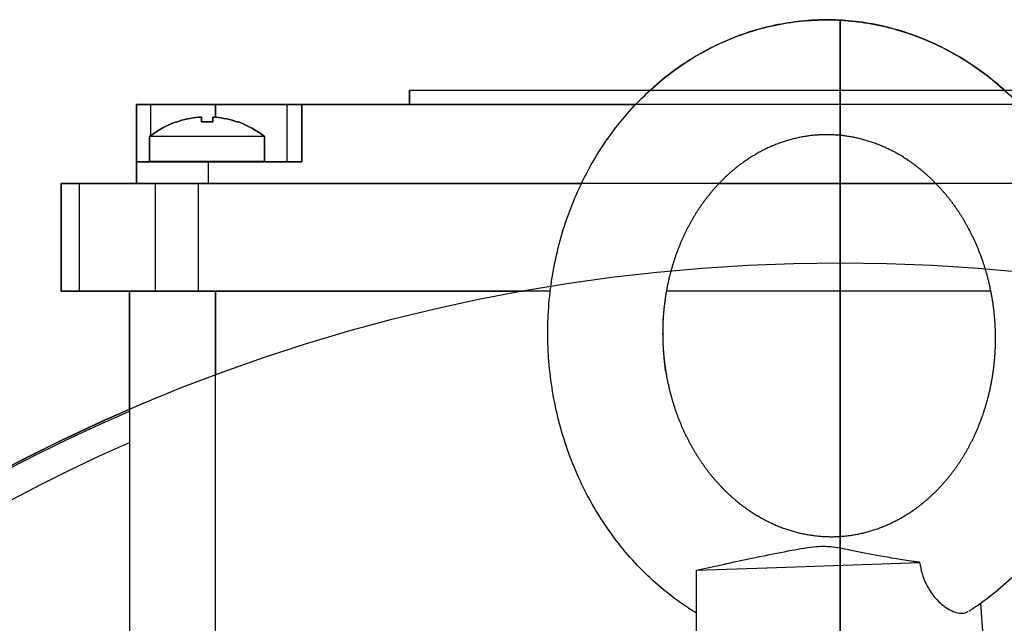
# Model space of a CAD drawing. Units: millimetres. Extents: x -125 to 125, y -133 to 142.
# Drawn here: x -57 to 11, y 100 to 142 of the extents above; entities that cross this region are included whole.
import ezdxf

# ---------------------------------------------------------------- set-up
doc = ezdxf.new("R2010")
doc.units = ezdxf.units.MM
for name, color, linetype, true_color in [('TOP$1', 7, 'CONTINUOUS', 0xffffff), ('TOP$2', 7, 'CONTINUOUS', 0xffffff), ('TOP$4', 7, 'CONTINUOUS', 0xffffff)]:
    doc.layers.add(name, color=color, linetype=linetype, true_color=true_color)

msp = doc.modelspace()

# ---------------------------------------------------------------- linework, layer by layer
at = {"layer": 'TOP$1', "color": 132, "linetype": 'CONTINUOUS'}
for p, q in [((-30, 137), (-30, 136)), ((-30, 137), (31, 137)), ((-49, 132), (-49, 136)), ((-48, 136), (-49, 136)), ((-48, 133.833), (-48, 136)), ((-43.502, 136), (-48, 136)), ((-43.502, 135.105), (-43.502, 136)), ((-38.5, 136), (-43.502, 136)), ((-38.5, 132), (-38.5, 136)), ((-37.5, 136), (-38.5, 136)), ((-37.5, 136), (-37.5, 132)), ((38.5, 136), (-37.5, 136)), ((-44.478, 134.772), (-44.478, 135.105)), ((-43.696, 135.105), (-43.696, 134.772)), ((-46.251, 134.772), (-46.216, 134.772)), ((-41.922, 134.772), (-41.957, 134.772)), ((-48.087, 133.767), (-48.087, 132.043)), ((-40.087, 133.767), (-48.087, 133.767)), ((-40.087, 132.043), (-40.087, 133.767)), ((-44, 132), (-49, 132)), ((-49, 130.5), (-49, 132)), ((-48.087, 132.043), (-44.087, 132.043)), ((-48, 132), (-48, 132.043)), ((-46.187, 132.043), (-46.187, 132)), ((-44.087, 132.043), (-40.087, 132.043)), ((-37.5, 132), (-44, 132)), ((-44, 130.5), (-44, 132)), ((-41.986, 132), (-41.986, 132.043)), ((-54.25, 130.5), (-54.25, 123)), ((-53.005, 130.5), (-54.25, 130.5)), ((-47.712, 130.5), (-53.005, 130.5)), ((-53.005, 130.5), (-53.005, 123)), ((-47.712, 130.5), (-47.712, 123)), ((-44.707, 130.5), (-47.712, 130.5)), ((-44.707, 130.5), (-44.707, 123)), ((45.707, 130.5), (-44.707, 130.5)), ((-54.25, 123), (-53.005, 123)), ((-53.005, 123), (-47.712, 123)), ((-49.5, 114.743), (-49.5, 123)), ((-47.712, 123), (-44.707, 123)), ((-44.707, 123), (-22.074, 123)), ((-43.5, 123), (-43.5, 117.149))]:
    msp.add_line(p, q, dxfattribs=at)
msp.add_circle((0, 0), 124.965, dxfattribs=at)
for radius, start, end in [(6.488, 95.1863, 109.15766), (6.488, 70.84234, 84.8137), (6.5, 109.45411, 127.97987), (6.5, 52.02013, 70.54589)]:
    msp.add_arc((-44.087, 128.643), radius, start, end, dxfattribs=at)
for start_param, end_param in [(4.530777, 4.712389), (4.712389, 4.894001)]:
    msp.add_ellipse((-44.087, 134.772), major_axis=(2.165, 0), ratio=0.000003, start_param=start_param, end_param=end_param, dxfattribs=at)
for points, knots in [([(11.414, 137.016), (11.056, 137.338), (10.18, 138.072), (8.712, 139.099), (7.007, 140.052), (5.23, 140.814), (3.401, 141.381), (1.535, 141.747), (-0.348, 141.91), (-2.232, 141.871), (-4.1, 141.63), (-5.935, 141.19), (-7.721, 140.556), (-9.442, 139.734), (-11.084, 138.73), (-12.319, 137.792), (-13.003, 137.193), (-13.194, 137.018)], [0, 0, 0, 0, 0.051994, 0.123794, 0.195336, 0.266602, 0.337591, 0.408325, 0.478844, 0.549208, 0.61949, 0.689744, 0.760047, 0.830468, 0.901068, 0.971887, 1, 1, 1, 1]), ([(-44.478, 135.105), (-44.481, 135.107), (-44.487, 135.111), (-44.533, 135.113), (-44.597, 135.111), (-44.648, 135.107), (-44.673, 135.105)], [0, 0, 0, 0, 0.26017, 0.508298, 0.751065, 1, 1, 1, 1]), ([(-43.5, 135.105), (-43.527, 135.107), (-43.579, 135.111), (-43.643, 135.113), (-43.687, 135.111), (-43.693, 135.107), (-43.696, 135.105)], [0, 0, 0, 0, 0.26053, 0.508561, 0.75114, 1, 1, 1, 1])]:
    msp.add_open_spline(points, degree=3, knots=knots, dxfattribs=at)
at = {"layer": 'TOP$2', "color": 132, "linetype": 'CONTINUOUS'}
for p, q in [((-30, 136), (-30, 137)), ((-30, 137), (-13.221, 137)), ((-49, 136), (-49, 132)), ((-49, 136), (-48, 136)), ((-48, 136), (-43.488, 136)), ((-48, 133.833), (-48, 136)), ((-43.488, 136), (-38.5, 136)), ((-43.488, 135.104), (-43.488, 136)), ((-38.5, 136), (-37.5, 136)), ((-38.5, 132), (-38.5, 136)), ((-38.5, 132), (-38.5, 136)), ((-37.5, 132), (-37.5, 136)), ((-37.5, 136), (-14.227, 136)), ((-44.478, 135.105), (-44.478, 134.772)), ((-43.696, 134.772), (-43.696, 135.105)), ((-46.251, 134.772), (-46.216, 134.772)), ((-41.922, 134.772), (-41.957, 134.772)), ((-48.087, 132.043), (-48.087, 133.767)), ((-44.087, 133.767), (-48.087, 133.767)), ((-40.087, 133.767), (-44.087, 133.767)), ((-40.087, 133.767), (-40.087, 132.043)), ((-49, 132), (-49, 130.5)), ((-49, 132), (-44, 132)), ((-48.087, 132.043), (-40.087, 132.043)), ((-48, 132), (-48, 132.043)), ((-46.187, 132), (-46.187, 132.043)), ((-44, 132), (-37.5, 132)), ((-44, 130.5), (-44, 132)), ((-41.986, 132.043), (-41.986, 132)), ((-54.25, 130.5), (-53.005, 130.5)), ((-54.25, 123), (-54.25, 130.5)), ((-53.005, 130.5), (-47.712, 130.5)), ((-53.005, 130.5), (-53.005, 123)), ((-47.712, 130.5), (-47.712, 123)), ((-47.712, 130.5), (-44.707, 130.5)), ((-44.707, 130.5), (-17.988, 130.5)), ((-44.707, 130.5), (-44.707, 123)), ((-8.397, 130.5), (6.627, 130.5)), ((-53.005, 123), (-54.25, 123)), ((-47.712, 123), (-53.005, 123)), ((-49.5, 123), (-49.5, 88.555)), ((-44.707, 123), (-47.712, 123)), ((-20.178, 123), (-44.707, 123)), ((-43.5, 91.595), (-43.5, 123)), ((10.492, 123), (-12.08, 123)), ((-9.994, 103.557), (-7.944, 103.992)), ((-9.994, 103.557), (-5.102, 103.727)), ((-9.994, 97.553), (-9.994, 103.557)), ((-5.102, 103.727), (5.538, 104.099)), ((9.782, 101.28), (9.994, 98.251))]:
    msp.add_line(p, q, dxfattribs=at)
at = {"layer": 'TOP$2', "color": 132, "linetype": 'CONTINUOUS', "extrusion": (0, 0, -1)}
for start, end in [(70.84234, 84.8137), (95.1863, 109.15766)]:
    msp.add_arc((44.087, 128.643), 6.488, start, end, dxfattribs=at)
at = {"layer": 'TOP$2', "color": 132, "linetype": 'CONTINUOUS', "extrusion": (0, -4.44089e-14, -1)}
for centre, radius, start, end in [((44.087, 128.643), 6.5, 52.02013, 70.54589), ((44.087, 128.643), 6.5, 109.45411, 127.97987), ((0, 0), 124.858, 0, 66.645), ((0, 0), 122.859, 0, 66.24563)]:
    msp.add_arc(centre, radius, start, end, dxfattribs=at)
at = {"layer": 'TOP$2', "color": 132, "linetype": 'CONTINUOUS'}
msp.add_arc((0, 0), 124.965, 113.33813, 221.61937, dxfattribs=at)
at = {"layer": 'TOP$2', "color": 132, "linetype": 'CONTINUOUS', "extrusion": (0, -4.44089e-14, -1)}
msp.add_ellipse((-44.086, 134.772), major_axis=(-2.165, 0), ratio=0.000002, start_param=4.518407, end_param=4.894001, dxfattribs=at)
at = {"layer": 'TOP$2', "color": 132, "linetype": 'CONTINUOUS'}
for points, knots in [([(-20.358, 119.854), (-20.362, 120.252), (-20.345, 121.357), (-20.196, 123.164), (-19.84, 125.249), (-19.307, 127.287), (-18.6, 129.257), (-17.726, 131.14), (-16.692, 132.92), (-15.509, 134.578), (-14.186, 136.098), (-12.737, 137.466), (-11.176, 138.667), (-9.519, 139.692), (-7.783, 140.531), (-5.983, 141.176), (-4.139, 141.623), (-2.266, 141.868), (-0.382, 141.911), (1.495, 141.752), (3.348, 141.393), (5.163, 140.838), (6.923, 140.092), (8.612, 139.161), (10.216, 138.054), (11.72, 136.779), (13.111, 135.348), (14.375, 133.773), (15.501, 132.069), (16.478, 130.251), (17.296, 128.336), (17.948, 126.342), (18.427, 124.287), (18.73, 122.19), (18.851, 120.07), (18.792, 117.947), (18.55, 115.841), (18.129, 113.77), (17.531, 111.755), (16.762, 109.815), (15.828, 107.968), (14.738, 106.231), (13.5, 104.623), (12.132, 103.153), (10.632, 101.861), (9.563, 101.045), (8.975, 100.712), (8.951, 100.699)], [0, 0, 0, 0, 0.013038, 0.036204, 0.059383, 0.082564, 0.10574, 0.128904, 0.152044, 0.17515, 0.198208, 0.221203, 0.244124, 0.266961, 0.289708, 0.312369, 0.33495, 0.357467, 0.379939, 0.402391, 0.424839, 0.447307, 0.469819, 0.492392, 0.515037, 0.53776, 0.560561, 0.583435, 0.606375, 0.629372, 0.652415, 0.675495, 0.698606, 0.721739, 0.744891, 0.768058, 0.791233, 0.814413, 0.837593, 0.860766, 0.883922, 0.907052, 0.930142, 0.953178, 0.976147, 0.999038, 1, 1, 1, 1]), ([(-44.673, 135.105), (-44.646, 135.107), (-44.594, 135.111), (-44.53, 135.113), (-44.486, 135.111), (-44.48, 135.107), (-44.478, 135.105)], [0, 0, 0, 0, 0.260394, 0.508642, 0.751254, 1, 1, 1, 1]), ([(-43.696, 135.105), (-43.692, 135.107), (-43.686, 135.111), (-43.64, 135.113), (-43.576, 135.111), (-43.525, 135.107), (-43.5, 135.105)], [0, 0, 0, 0, 0.261081, 0.509019, 0.751297, 1, 1, 1, 1]), ([(-12.361, 120.227), (-12.356, 119.653), (-12.329, 118.832), (-12.183, 117.462), (-11.846, 115.847), (-11.353, 114.29), (-10.714, 112.816), (-9.938, 111.443), (-9.039, 110.19), (-8.029, 109.074), (-6.924, 108.107), (-5.737, 107.301), (-4.483, 106.665), (-3.176, 106.208), (-1.83, 105.937), (-0.46, 105.859), (0.916, 105.981), (2.275, 106.303), (3.594, 106.822), (4.849, 107.529), (6.022, 108.411), (7.096, 109.455), (8.057, 110.644), (8.893, 111.962), (9.591, 113.392), (10.143, 114.912), (10.541, 116.502), (10.778, 118.14), (10.851, 119.802), (10.759, 121.464), (10.504, 123.101), (10.091, 124.691), (9.526, 126.211), (8.82, 127.638), (7.983, 128.955), (7.028, 130.144), (5.971, 131.19), (4.824, 132.081), (3.603, 132.806), (2.322, 133.356), (0.995, 133.724), (-0.365, 133.902), (-1.741, 133.884), (-3.112, 133.666), (-4.454, 133.248), (-5.745, 132.636), (-6.962, 131.843), (-8.089, 130.881), (-9.111, 129.765), (-10.013, 128.511), (-10.783, 127.137), (-11.413, 125.661), (-11.891, 124.104), (-12.211, 122.488), (-12.346, 121.083), (-12.361, 120.227), (-12.356, 119.653)], [-0.028521, -0.010087, 0, 0, 0.008965, 0.027354, 0.045743, 0.064127, 0.082515, 0.100918, 0.119355, 0.137851, 0.156439, 0.175163, 0.194068, 0.213201, 0.232586, 0.252213, 0.272017, 0.29186, 0.31158, 0.331087, 0.350353, 0.369392, 0.388244, 0.406952, 0.425555, 0.444086, 0.462566, 0.481012, 0.499435, 0.51784, 0.536234, 0.55462, 0.573005, 0.591398, 0.609815, 0.628276, 0.646812, 0.66546, 0.684266, 0.703276, 0.722529, 0.742036, 0.76176, 0.781608, 0.801407, 0.821031, 0.840422, 0.859575, 0.878518, 0.897295, 0.915948, 0.934513, 0.953017, 0.971479, 0.989913, 1, 1, 1.008965, 1.027354]), ([(-10.005, 100.568), (-10.25, 100.717), (-11.038, 101.219), (-12.318, 102.175), (-13.782, 103.508), (-15.128, 104.994), (-16.342, 106.618), (-17.415, 108.366), (-18.334, 110.221), (-19.092, 112.167), (-19.681, 114.186), (-20.095, 116.259), (-20.308, 118.157), (-20.354, 119.358), (-20.358, 119.854)], [0, 0, 0, 0, 0.039306, 0.127936, 0.216873, 0.306111, 0.395626, 0.485384, 0.575349, 0.665482, 0.75575, 0.846125, 0.936583, 1, 1, 1, 1]), ([(5.066, 104.167), (4.67, 104.228), (3.831, 104.356), (2.375, 104.62), (0.938, 104.902), (-0.215, 105.139), (-1.041, 105.209), (-1.972, 105.177), (-3.5, 104.905), (-5.517, 104.5), (-7.09, 104.175), (-7.933, 103.995), (-8.065, 103.967)], [0, 0, 0, 0, 0.089035, 0.188705, 0.363218, 0.484527, 0.528151, 0.572173, 0.686077, 0.823123, 0.972224, 1, 1, 1, 1]), ([(5.538, 104.099), (5.524, 104.101), (5.499, 104.104), (5.463, 104.11), (5.423, 104.115), (5.371, 104.123), (5.304, 104.132), (5.232, 104.143), (5.151, 104.155), (5.097, 104.162), (5.066, 104.167)], [0, 0, 0, 0, 0.08953, 0.15337, 0.229865, 0.338995, 0.48056, 0.654362, 0.798704, 1, 1, 1, 1]), ([(5.538, 104.099), (5.585, 103.837), (5.678, 103.317), (6.05, 102.385), (6.719, 101.423), (7.656, 100.715), (8.418, 100.505), (8.79, 100.601), (8.919, 100.675)], [0, 0, 0, 0, 0.114435, 0.227155, 0.438633, 0.648083, 0.859583, 1, 1, 1, 1])]:
    msp.add_open_spline(points, degree=3, knots=knots, dxfattribs=at)
at = {"layer": 'TOP$4', "color": 132, "linetype": 'CONTINUOUS'}
for p, q in [((0, 136, -165.7), (0, 137, -165.7)), ((0, 137, -104.7), (0, 136, -104.7)), ((0, 137, -165.7), (0, 137, -104.7)), ((0, 135.104, -179.188), (0, 136, -179.188)), ((0, 132, -86.7), (0, 136, -86.7)), ((0, 135.106, -91.198), (0, 136, -91.198)), ((0, 132, -96.2), (0, 136, -96.2)), ((0, 136, -96.2), (0, 136, -91.198)), ((0, 136, -173.2), (0, 136, -97.2)), ((0, 136, -184.7), (0, 132, -184.7)), ((0, 136, -86.7), (0, 136, -85.7)), ((0, 136, -91.198), (0, 136, -86.7)), ((0, 136, -179.188), (0, 136, -174.2)), ((0, 136, -183.7), (0, 136, -179.188)), ((0, 132, -173.2), (0, 136, -173.2)), ((0, 132, -174.2), (0, 136, -174.2)), ((0, 136, -97.2), (0, 136, -96.2)), ((0, 136, -174.2), (0, 136, -173.2)), ((0, 136, -184.7), (0, 136, -183.7)), ((0, 132, -85.7), (0, 136, -85.7)), ((0, 136, -97.2), (0, 132, -97.2)), ((0, 133.833, -183.7), (0, 136, -183.7)), ((0, 132, -174.2), (0, 136, -174.2)), ((0, 135.105, -92.177), (0, 134.772, -92.177)), ((0, 134.772, -91.395), (0, 135.105, -91.395)), ((0, 134.772, -179.395), (0, 135.105, -179.395)), ((0, 135.105, -180.178), (0, 134.772, -180.178)), ((0, 134.772, -93.951), (0, 134.772, -93.916)), ((0, 134.772, -181.951), (0, 134.772, -181.916)), ((0, 134.772, -89.657), (0, 134.772, -89.622)), ((0, 134.772, -177.657), (0, 134.772, -177.622)), ((0, 133.767, -87.787), (0, 132.043, -87.787)), ((0, 132.043, -95.787), (0, 133.767, -95.787)), ((0, 133.767, -175.786), (0, 132.043, -175.786)), ((0, 132.043, -183.786), (0, 133.767, -183.786)), ((0, 133.767, -175.786), (0, 133.767, -183.786)), ((0, 133.767, -87.787), (0, 133.767, -95.787)), ((0, 132.043, -89.686), (0, 132, -89.686)), ((0, 132, -93.886), (0, 132.043, -93.886)), ((0, 132.043, -177.686), (0, 132, -177.686)), ((0, 132, -181.887), (0, 132.043, -181.887)), ((0, 132.043, -175.786), (0, 132.043, -183.786)), ((0, 132.043, -87.787), (0, 132.043, -95.787)), ((0, 132, -183.7), (0, 132.043, -183.7)), ((0, 132, -179.7), (0, 132, -173.2)), ((0, 130.5, -85.7), (0, 132, -85.7)), ((0, 132, -184.7), (0, 132, -179.7)), ((0, 130.5, -184.7), (0, 132, -184.7)), ((0, 132, -97.2), (0, 132, -90.7)), ((0, 132, -90.7), (0, 132, -85.7)), ((0, 130.5, -90.7), (0, 132, -90.7)), ((0, 130.5, -179.7), (0, 132, -179.7)), ((0, 130.5, -86.988), (0, 123, -86.988)), ((0, 130.5, -189.95), (0, 123, -189.95)), ((0, 130.5, -89.993), (0, 123, -89.993)), ((0, 130.5, -189.95), (0, 130.5, -188.705)), ((0, 130.5, -180.407), (0, 130.5, -89.993)), ((0, 130.5, -80.45), (0, 123, -80.45)), ((0, 130.5, -183.412), (0, 130.5, -180.407)), ((0, 130.5, -188.705), (0, 123, -188.705)), ((0, 130.5, -89.993), (0, 130.5, -86.988)), ((0, 130.5, -180.407), (0, 123, -180.407)), ((0, 130.5, -81.695), (0, 130.5, -80.45)), ((0, 130.5, -183.412), (0, 123, -183.412)), ((0, 130.5, -188.705), (0, 130.5, -183.412)), ((0, 130.5, -81.695), (0, 123, -81.695)), ((0, 130.5, -86.988), (0, 130.5, -81.695)), ((0, 124.858, -62.07), (0, 124.965, -59)), ((0, 124.965, -59), (0, 0, -59)), ((0, 124.858, -62.07), (0, 0, -62.07)), ((0, 123, -183.412), (0, 123, -188.705)), ((0, 123, -180.407), (0, 123, -183.412)), ((0, 84.5, -85.2), (0, 123, -85.2)), ((0, 123, -81.695), (0, 123, -86.988)), ((0, 123, -185.2), (0, 84.5, -185.2)), ((0, 123, -188.705), (0, 123, -189.95)), ((0, 123, -86.988), (0, 123, -89.993)), ((0, 84.5, -179.2), (0, 123, -179.2)), ((0, 123, -89.993), (0, 123, -180.407)), ((0, 123, -80.45), (0, 123, -81.695)), ((0, 123, -91.2), (0, 84.5, -91.2)), ((0, 122.859, -64), (0, -122.859, -64)), ((0, 120.698, -118.902), (0, 122.224, -116.722)), ((0, 122.224, -116.722), (0, 119.152, -110.133)), ((0, 115.559, -102.428), (0, 114.355, -99.846)), ((0, 111.396, -132.187), (0, 115.371, -126.509)), ((0, 114.355, -99.846), (0, 106.6, -99.167)), ((0, 108.868, -131.966), (0, 111.396, -132.187)), ((0, 109.015, -64.432), (0, 106.339, -65.624)), ((0, 106.339, -65.624), (0, 83.607, -75.748)), ((0, 83.302, -75.089), (0, 106.034, -64.965)), ((0, 106.034, -64.965), (0, 87.355, -64.965)), ((0, 105.212, -213.419), (0, 103.966, -206.203)), ((0, 104.5, -150.2), (0, 104.5, -160.2)), ((0, 103.966, -225.397), (0, 104.068, -224.803)), ((0, 103.899, -206.01), (0, 97.902, -205.8)), ((0, 97.902, -225.8), (0, 103.899, -225.59)), ((0, 102.5, -160.2), (0, 102.5, -150.2))]:
    msp.add_line(p, q, dxfattribs=at)
at = {"layer": 'TOP$4', "color": 132, "linetype": 'CONTINUOUS', "extrusion": (-1, 0, 0)}
for centre, radius in [((-103.462, -115.305), 15.8), ((-103.5, -155.2), 12.5), ((-103.462, -115.305), 11.8), ((-103.462, -115.305), 9.35)]:
    msp.add_circle(centre, radius, dxfattribs=at)
at = {"layer": 'TOP$4', "color": 132, "linetype": 'CONTINUOUS', "extrusion": (1, 0, 0)}
for centre, radius, start, end in [((128.643, -179.786), 6.488, 340.84234, 354.8137), ((128.643, -91.787), 6.488, 5.1863, 19.15766), ((128.643, -91.787), 6.488, 340.84234, 354.8137), ((128.643, -179.786), 6.488, 5.1863, 19.15766), ((128.643, -91.787), 6.5, 19.45412, 37.97987), ((128.643, -91.787), 6.5, 322.02013, 340.54588), ((128.643, -179.786), 6.5, 19.45412, 37.97987), ((128.643, -179.786), 6.5, 322.02013, 340.54588)]:
    msp.add_arc(centre, radius, start, end, dxfattribs=at)
at = {"layer": 'TOP$4', "color": 132, "linetype": 'CONTINUOUS', "extrusion": (-1, 0, 0)}
for centre, start, end in [((-103.5, -150.2), 0, 180), ((-103.5, -160.2), 180, 0)]:
    msp.add_arc(centre, 1, start, end, dxfattribs=at)
at = {"layer": 'TOP$4', "color": 132, "linetype": 'CONTINUOUS', "extrusion": (1, 0, 0)}
for centre, major_axis, ratio, start_param, end_param in [((0, 134.772, -179.786), (0, 0, -2.165), 0.000002, 4.518407, 4.894001), ((0, 134.772, -91.786), (0, 0, -2.165), 0.000002, 4.518407, 4.894001), ((0, 108.71, -63.747), (0, 0.305, -0.685), 0.384895, 5.4251, 6.283185), ((0, 106.034, -64.939), (0, 0.305, -0.685), 0.014205, 4.744275, 6.283185), ((0, 103.898, -215.8), (0, 0, -9.79), 0.034899, 1.466555, 3.140352), ((0, 103.898, -215.8), (0, 0, -9.79), 0.034899, 5.884416, 6.284411)]:
    msp.add_ellipse(centre, major_axis=major_axis, ratio=ratio, start_param=start_param, end_param=end_param, dxfattribs=at)
for points, knots in [([(0, 101.397, -222.806), (0, 101.482, -222.894), (0, 101.945, -223.351), (0, 102.931, -224.095), (0, 104.369, -225.03), (0, 105.972, -225.868), (0, 107.701, -226.609), (0, 109.535, -227.245), (0, 111.454, -227.774), (0, 113.44, -228.196), (0, 115.476, -228.509), (0, 117.547, -228.714), (0, 119.636, -228.81), (0, 121.726, -228.797), (0, 123.801, -228.675), (0, 125.843, -228.444), (0, 127.838, -228.103), (0, 129.77, -227.653), (0, 131.625, -227.093), (0, 133.389, -226.421), (0, 135.046, -225.635), (0, 136.578, -224.731), (0, 137.963, -223.711), (0, 139.129, -222.619), (0, 140.071, -221.487), (0, 140.797, -220.344), (0, 141.361, -219.122), (0, 141.739, -217.829), (0, 141.911, -216.486), (0, 141.871, -215.162), (0, 141.632, -213.871), (0, 141.204, -212.624), (0, 140.595, -211.423), (0, 139.805, -210.271), (0, 138.831, -209.168), (0, 137.672, -208.122), (0, 136.332, -207.144), (0, 134.825, -206.246), (0, 133.173, -205.443), (0, 131.402, -204.741), (0, 129.534, -204.145), (0, 127.588, -203.656), (0, 125.581, -203.275), (0, 123.53, -203.002), (0, 121.645, -202.853), (0, 120.45, -202.812), (0, 119.949, -202.805)], [0, 0, 0, 0, 0.005497, 0.02903, 0.053166, 0.077597, 0.102034, 0.126349, 0.150512, 0.174533, 0.198441, 0.22227, 0.246055, 0.269832, 0.293631, 0.317482, 0.341425, 0.365499, 0.389746, 0.414207, 0.438905, 0.463829, 0.488857, 0.513665, 0.535249, 0.555988, 0.576008, 0.597475, 0.618238, 0.638547, 0.658688, 0.678913, 0.699529, 0.720806, 0.742933, 0.765959, 0.789752, 0.814034, 0.838499, 0.862898, 0.887157, 0.911264, 0.935239, 0.959114, 0.982922, 1, 1, 1, 1]), ([(0, 119.949, -202.805), (0, 119.578, -202.799), (0, 118.512, -202.798), (0, 116.753, -202.866), (0, 114.697, -203.057), (0, 112.682, -203.356), (0, 110.725, -203.765), (0, 108.839, -204.283), (0, 107.039, -204.913), (0, 105.479, -205.596), (0, 104.546, -206.089), (0, 104.155, -206.314)], [0, 0, 0, 0, 0.063291, 0.182074, 0.301083, 0.420474, 0.540445, 0.661205, 0.782957, 0.905864, 1, 1, 1, 1]), ([(0, 111.049, -64), (0, 110.851, -64), (0, 110.253, -64.018), (0, 109.477, -64.11), (0, 108.901, -64.235), (0, 108.71, -64.284)], [0, 0, 0, 0, 0.25, 0.75, 1, 1, 1, 1]), ([(0, 109.015, -64.432), (0, 109.07, -64.4), (0, 109.192, -64.339), (0, 109.362, -64.243), (0, 109.499, -64.203), (0, 109.568, -64.19), (0, 109.616, -64.183), (0, 109.661, -64.179), (0, 109.702, -64.176), (0, 109.739, -64.173), (0, 109.759, -64.169), (0, 109.768, -64.167)], [0, 0, 0, 0, 0.348997, 0.618741, 0.722029, 0.767204, 0.809483, 0.850888, 0.894232, 0.942823, 1, 1, 1, 1]), ([(0, 105.238, -214.309), (0, 105.221, -214.365), (0, 105.138, -214.55), (0, 104.962, -214.825), (0, 104.717, -215.292), (0, 104.472, -215.909), (0, 104.312, -216.529), (0, 104.238, -216.819)], [0, 0, 0, 0, 0.07884, 0.307685, 0.537539, 0.784529, 1, 1, 1, 1]), ([(0, 101.368, -222.799), (0, 101.122, -222.569), (0, 100.704, -221.977), (0, 100.479, -220.826), (0, 100.733, -219.487), (0, 101.46, -218.202), (0, 102.453, -217.37), (0, 103.423, -216.946), (0, 103.965, -216.862), (0, 104.238, -216.819)], [0, 0, 0, 0, 0.142386, 0.309499, 0.475331, 0.642881, 0.813855, 0.906031, 1, 1, 1, 1])]:
    msp.add_open_spline(points, degree=3, knots=knots, dxfattribs=at)
at = {"layer": 'TOP$4', "color": 132, "linetype": 'CONTINUOUS', "extrusion": (-1, 0, 0)}
for points, knots in [([(0, 135.105, -180.373), (0, 135.107, -180.346), (0, 135.111, -180.294), (0, 135.113, -180.23), (0, 135.111, -180.186), (0, 135.107, -180.18), (0, 135.105, -180.178)], [0, 0, 0, 0, 0.261081, 0.509019, 0.751297, 1, 1, 1, 1]), ([(0, 135.105, -92.373), (0, 135.107, -92.346), (0, 135.111, -92.294), (0, 135.113, -92.23), (0, 135.111, -92.186), (0, 135.107, -92.18), (0, 135.105, -92.178)], [0, 0, 0, 0, 0.261081, 0.509019, 0.751297, 1, 1, 1, 1]), ([(0, 135.105, -91.396), (0, 135.107, -91.392), (0, 135.111, -91.386), (0, 135.113, -91.34), (0, 135.111, -91.276), (0, 135.107, -91.225), (0, 135.105, -91.2)], [0, 0, 0, 0, 0.26053, 0.508561, 0.75114, 1, 1, 1, 1]), ([(0, 135.105, -179.396), (0, 135.107, -179.392), (0, 135.111, -179.386), (0, 135.113, -179.34), (0, 135.111, -179.276), (0, 135.107, -179.225), (0, 135.105, -179.2)], [0, 0, 0, 0, 0.26053, 0.508561, 0.75114, 1, 1, 1, 1]), ([(0, 119.6, -210.8), (0, 120.125, -210.808), (0, 120.993, -210.833), (0, 122.426, -210.934), (0, 124.093, -211.142), (0, 125.695, -211.435), (0, 127.206, -211.805), (0, 128.6, -212.242), (0, 129.857, -212.732), (0, 130.955, -213.259), (0, 131.881, -213.804), (0, 132.623, -214.343), (0, 133.179, -214.851), (0, 133.556, -215.297), (0, 133.774, -215.655), (0, 133.869, -215.906), (0, 133.89, -216.06), (0, 133.885, -216.164), (0, 133.818, -216.378), (0, 133.652, -216.677), (0, 133.342, -217.067), (0, 132.86, -217.526), (0, 132.186, -218.028), (0, 131.338, -218.533), (0, 130.321, -219.023), (0, 129.144, -219.479), (0, 127.823, -219.887), (0, 126.376, -220.232), (0, 124.824, -220.504), (0, 123.193, -220.695), (0, 121.506, -220.797), (0, 119.792, -220.809), (0, 118.078, -220.729), (0, 116.39, -220.558), (0, 114.757, -220.3), (0, 113.205, -219.962), (0, 111.758, -219.552), (0, 110.439, -219.083), (0, 109.271, -218.57), (0, 108.27, -218.029), (0, 107.449, -217.485), (0, 106.814, -216.961), (0, 106.362, -216.485), (0, 106.079, -216.086), (0, 105.937, -215.788), (0, 105.89, -215.596), (0, 105.889, -215.492), (0, 105.913, -215.347), (0, 106.019, -215.097), (0, 106.252, -214.747), (0, 106.651, -214.312), (0, 107.24, -213.819), (0, 108.003, -213.313), (0, 108.938, -212.814), (0, 110.038, -212.339), (0, 111.291, -211.905), (0, 112.679, -211.528), (0, 114.182, -211.219), (0, 115.778, -210.988), (0, 117.441, -210.842), (0, 118.803, -210.797), (0, 119.6, -210.8), (0, 120.125, -210.808)], [-0.024355, -0.006951, 0, 0, 0.009053, 0.0265, 0.043917, 0.061261, 0.078493, 0.095575, 0.112467, 0.129134, 0.145552, 0.16172, 0.177691, 0.193613, 0.20969, 0.226432, 0.244971, 0.26876, 0.286087, 0.302227, 0.317587, 0.333839, 0.349869, 0.365945, 0.382203, 0.398699, 0.415435, 0.432386, 0.449516, 0.466784, 0.484152, 0.501581, 0.519035, 0.536473, 0.553853, 0.571137, 0.588288, 0.605266, 0.622034, 0.63856, 0.654832, 0.670877, 0.686793, 0.702764, 0.719131, 0.736689, 0.757441, 0.776759, 0.793626, 0.809319, 0.825936, 0.842024, 0.858064, 0.874221, 0.890598, 0.907219, 0.924069, 0.941116, 0.958321, 0.975645, 0.993049, 1, 1, 1.009053, 1.0265]), ([(0, 122.859, -64), (0, 123.116, -63.997), (0, 123.611, -63.906), (0, 124.287, -63.478), (0, 124.737, -62.818), (0, 124.846, -62.327), (0, 124.858, -62.07)], [0, 0, 0, 0, 0.240554, 0.5, 0.759446, 1, 1, 1, 1])]:
    msp.add_open_spline(points, degree=3, knots=knots, dxfattribs=at)
at = {"layer": 'TOP$4', "color": 132, "linetype": 'CONTINUOUS'}
for points, weights in [([(0, 121.18, -121.635), (0, 113.936, -127.713), (0, 106.718, -133.77)], [1.00025261279, 1.15806222016, 1.00211125491]), ([(0, 117.947, -103.297), (0, 119.563, -112.466), (0, 121.18, -121.635)], [1.00025162685, 1.15105482882, 1.00025180801]), ([(0, 100.206, -96.84), (0, 109.061, -100.063), (0, 117.947, -103.297)], [1.00211088558, 1.15806170106, 1.00025243097]), ([(0, 106.718, -133.77), (0, 97.863, -130.547), (0, 88.977, -127.313)], [1.00211125491, 1.15806222197, 1.00025261471]), ([(0, 85.842, -108.892), (0, 93.024, -102.866), (0, 100.206, -96.84)], [1.00211088623, 1.15713798016, 1.00211088559])]:
    msp.add_rational_spline(points, weights, degree=2, dxfattribs=at)
at = {"layer": 'TOP$4', "color": 132, "linetype": 'CONTINUOUS', "extrusion": (-1, 0, 0)}
msp.add_open_spline([(0, 108.71, -64.284), (0, 108.553, -64.324), (0, 108.2, -64.414), (0, 107.558, -64.577), (0, 106.824, -64.764), (0, 106.299, -64.898), (0, 106.034, -64.965)], degree=3, dxfattribs=at)

doc.saveas('drawing.dxf')
